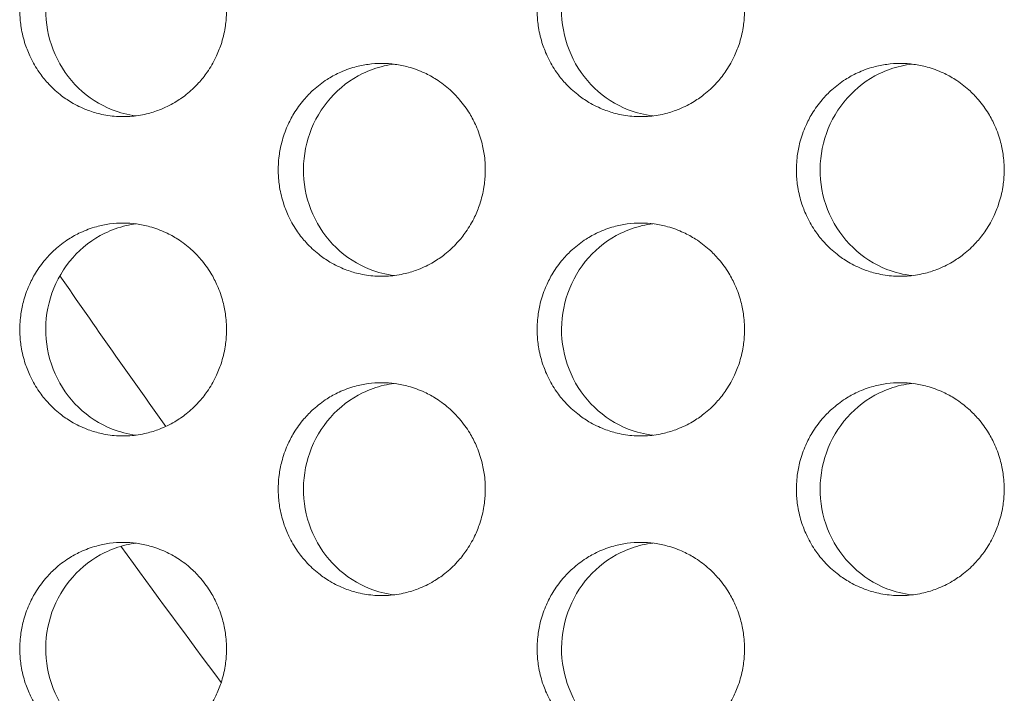
# Model space of a CAD drawing. Units: millimetres. Extents: x 27 to 1172, y -19 to 793.
# Drawn here: x 110 to 119, y 480 to 487 of the extents above; entities that cross this region are included whole.
import ezdxf

# ---------------------------------------------------------------- set-up
doc = ezdxf.new("R2010")
doc.units = ezdxf.units.MM
doc.header["$LTSCALE"] = 4
doc.layers.add('Visible (ISO)', color=7, linetype='Continuous', lineweight=15)

msp = doc.modelspace()

# ---------------------------------------------------------------- linework, layer by layer
at = {"layer": 'Visible (ISO)'}
for radius, start, end in [(103, 214.604529, 215.567278), (104, 215.937027, 216.811932)]:
    msp.add_arc((195.1422, 542.6802), radius, start, end, dxfattribs=at)
for points, knots in [([(110.9579, 487.6802), (110.9155, 487.6802), (110.8732, 487.6773), (110.8312, 487.6716), (110.7892, 487.666), (110.7476, 487.6574), (110.7067, 487.6461), (110.6556, 487.632), (110.6056, 487.6136), (110.5574, 487.5911), (110.5188, 487.5731), (110.4814, 487.5524), (110.4454, 487.5294), (110.4005, 487.5006), (110.3579, 487.468), (110.3181, 487.432), (110.2863, 487.4033), (110.2563, 487.3724), (110.2283, 487.3395), (110.1935, 487.2985), (110.1618, 487.2546), (110.1339, 487.2083), (110.1116, 487.1712), (110.0916, 487.1327), (110.0741, 487.0929), (110.0523, 487.0432), (110.0344, 486.9917), (110.0207, 486.939), (110.0097, 486.8969), (110.0015, 486.854), (109.9959, 486.8107), (109.989, 486.7567), (109.9864, 486.702), (109.9882, 486.6475), (109.9895, 486.6039), (109.9937, 486.5604), (110.0006, 486.5173), (110.0092, 486.4635), (110.0221, 486.4104), (110.0391, 486.3588), (110.0527, 486.3174), (110.0689, 486.277), (110.0877, 486.2379), (110.1111, 486.189), (110.1384, 486.1421), (110.1692, 486.0977), (110.1938, 486.0623), (110.2207, 486.0285), (110.2497, 485.9966), (110.2858, 485.9568), (110.3252, 485.9201), (110.3672, 485.8868), (110.4007, 485.8603), (110.436, 485.836), (110.4727, 485.8142), (110.5185, 485.7869), (110.5665, 485.7635), (110.616, 485.7443), (110.6557, 485.7289), (110.6963, 485.7162), (110.7375, 485.7063), (110.789, 485.6939), (110.8416, 485.6859), (110.8944, 485.6823), (110.9367, 485.6795), (110.9791, 485.6795), (111.0214, 485.6823), (111.0742, 485.6859), (111.1267, 485.6939), (111.1783, 485.7063), (111.2195, 485.7162), (111.2602, 485.7289), (111.2998, 485.7443), (111.3494, 485.7635), (111.3974, 485.7869), (111.4433, 485.8142), (111.4799, 485.836), (111.5152, 485.8603), (111.5489, 485.8868), (111.5909, 485.9201), (111.6303, 485.9568), (111.6665, 485.9966), (111.6954, 486.0285), (111.7224, 486.0623), (111.747, 486.0977), (111.7779, 486.1421), (111.8052, 486.189), (111.8286, 486.2379), (111.8474, 486.277), (111.8636, 486.3174), (111.8773, 486.3588), (111.8943, 486.4104), (111.9072, 486.4635), (111.9158, 486.5173), (111.9227, 486.5604), (111.9269, 486.6039), (111.9283, 486.6475), (111.93, 486.702), (111.9274, 486.7567), (111.9205, 486.8107), (111.915, 486.854), (111.9067, 486.8969), (111.8957, 486.939), (111.882, 486.9917), (111.8641, 487.0432), (111.8422, 487.0929), (111.8247, 487.1327), (111.8047, 487.1712), (111.7824, 487.2083), (111.7544, 487.2546), (111.7227, 487.2985), (111.6878, 487.3395), (111.6599, 487.3724), (111.6298, 487.4033), (111.598, 487.432), (111.5582, 487.468), (111.5155, 487.5006), (111.4705, 487.5294), (111.4345, 487.5524), (111.3971, 487.5731), (111.3585, 487.5911), (111.3103, 487.6136), (111.2603, 487.632), (111.2091, 487.6461), (111.1682, 487.6574), (111.1266, 487.666), (111.0846, 487.6716), (111.0426, 487.6773), (111.0002, 487.6802), (110.9579, 487.6802)], [-3.141593, -3.141593, -3.141593, -3.141593, -3.010693, -3.010693, -3.010693, -2.879793, -2.879793, -2.879793, -2.716169, -2.716169, -2.716169, -2.585269, -2.585269, -2.585269, -2.421644, -2.421644, -2.421644, -2.290745, -2.290745, -2.290745, -2.12712, -2.12712, -2.12712, -1.99622, -1.99622, -1.99622, -1.832596, -1.832596, -1.832596, -1.701696, -1.701696, -1.701696, -1.538071, -1.538071, -1.538071, -1.407172, -1.407172, -1.407172, -1.243547, -1.243547, -1.243547, -1.112647, -1.112647, -1.112647, -0.949023, -0.949023, -0.949023, -0.818123, -0.818123, -0.818123, -0.654498, -0.654498, -0.654498, -0.523599, -0.523599, -0.523599, -0.359974, -0.359974, -0.359974, -0.229074, -0.229074, -0.229074, -0.06545, -0.06545, -0.06545, 0.06545, 0.06545, 0.06545, 0.229074, 0.229074, 0.229074, 0.359974, 0.359974, 0.359974, 0.523599, 0.523599, 0.523599, 0.654498, 0.654498, 0.654498, 0.818123, 0.818123, 0.818123, 0.949023, 0.949023, 0.949023, 1.112647, 1.112647, 1.112647, 1.243547, 1.243547, 1.243547, 1.407172, 1.407172, 1.407172, 1.538071, 1.538071, 1.538071, 1.701696, 1.701696, 1.701696, 1.832596, 1.832596, 1.832596, 1.99622, 1.99622, 1.99622, 2.12712, 2.12712, 2.12712, 2.290745, 2.290745, 2.290745, 2.421644, 2.421644, 2.421644, 2.585269, 2.585269, 2.585269, 2.716169, 2.716169, 2.716169, 2.879793, 2.879793, 2.879793, 3.010693, 3.010693, 3.010693, 3.141593, 3.141593, 3.141593, 3.141593]), ([(111.0784, 485.6879), (111.0024, 485.6978), (110.9275, 485.717), (110.738, 485.7912), (110.6303, 485.8606), (110.4464, 486.038), (110.372, 486.1446), (110.2668, 486.3813), (110.2371, 486.5094), (110.2268, 486.7701), (110.2465, 486.9004), (110.333, 487.1455), (110.3991, 487.2582), (110.5691, 487.4507), (110.6714, 487.5288), (110.8498, 487.6159), (110.9174, 487.6399), (111.0171, 487.663), (111.0477, 487.6685), (111.0784, 487.6725)], [0.3270548, 0.3270548, 0.3270548, 0.3270548, 0.3508579, 0.3508579, 0.3897441, 0.3897441, 0.4287427, 0.4287427, 0.4678524, 0.4678524, 0.5070051, 0.5070051, 0.5461098, 0.5461098, 0.5851033, 0.5851033, 0.6071271, 0.6071271, 0.6167163, 0.6167163, 0.6167163, 0.6167163]), ([(115.8193, 487.6802), (115.7768, 487.6802), (115.7343, 487.6773), (115.6921, 487.6716), (115.65, 487.666), (115.6082, 487.6574), (115.5672, 487.6461), (115.5159, 487.632), (115.4657, 487.6136), (115.4174, 487.5911), (115.3787, 487.5731), (115.3411, 487.5524), (115.305, 487.5294), (115.26, 487.5006), (115.2172, 487.468), (115.1772, 487.432), (115.1453, 487.4033), (115.1152, 487.3724), (115.0872, 487.3395), (115.0522, 487.2985), (115.0205, 487.2546), (114.9924, 487.2083), (114.97, 487.1712), (114.9499, 487.1327), (114.9324, 487.0929), (114.9105, 487.0432), (114.8926, 486.9917), (114.8788, 486.939), (114.8678, 486.8969), (114.8595, 486.854), (114.854, 486.8107), (114.847, 486.7567), (114.8444, 486.702), (114.8462, 486.6475), (114.8476, 486.6039), (114.8517, 486.5604), (114.8587, 486.5173), (114.8673, 486.4635), (114.8802, 486.4104), (114.8973, 486.3588), (114.911, 486.3174), (114.9272, 486.277), (114.946, 486.2379), (114.9695, 486.189), (114.9969, 486.1421), (115.0278, 486.0977), (115.0526, 486.0623), (115.0796, 486.0285), (115.1086, 485.9966), (115.1449, 485.9568), (115.1844, 485.9201), (115.2265, 485.8868), (115.2602, 485.8603), (115.2956, 485.836), (115.3324, 485.8142), (115.3784, 485.7869), (115.4265, 485.7635), (115.4762, 485.7443), (115.516, 485.7289), (115.5567, 485.7162), (115.5981, 485.7063), (115.6498, 485.6939), (115.7026, 485.6859), (115.7556, 485.6823), (115.798, 485.6795), (115.8405, 485.6795), (115.883, 485.6823), (115.936, 485.6859), (115.9887, 485.6939), (116.0404, 485.7063), (116.0818, 485.7162), (116.1226, 485.7289), (116.1624, 485.7443), (116.2121, 485.7635), (116.2603, 485.7869), (116.3063, 485.8142), (116.3431, 485.836), (116.3785, 485.8603), (116.4123, 485.8868), (116.4544, 485.9201), (116.4939, 485.9568), (116.5303, 485.9966), (116.5593, 486.0285), (116.5864, 486.0623), (116.6111, 486.0977), (116.6421, 486.1421), (116.6695, 486.189), (116.693, 486.2379), (116.7118, 486.277), (116.7281, 486.3174), (116.7418, 486.3588), (116.7589, 486.4104), (116.7718, 486.4635), (116.7805, 486.5173), (116.7874, 486.5604), (116.7916, 486.6039), (116.793, 486.6475), (116.7947, 486.702), (116.7921, 486.7567), (116.7852, 486.8107), (116.7796, 486.854), (116.7713, 486.8969), (116.7603, 486.939), (116.7465, 486.9917), (116.7286, 487.0432), (116.7066, 487.0929), (116.6891, 487.1327), (116.669, 487.1712), (116.6466, 487.2083), (116.6185, 487.2546), (116.5867, 487.2985), (116.5517, 487.3395), (116.5236, 487.3724), (116.4935, 487.4033), (116.4616, 487.432), (116.4216, 487.468), (116.3788, 487.5006), (116.3336, 487.5294), (116.2975, 487.5524), (116.26, 487.5731), (116.2213, 487.5911), (116.1729, 487.6136), (116.1227, 487.632), (116.0713, 487.6461), (116.0303, 487.6574), (115.9885, 487.666), (115.9464, 487.6716), (115.9042, 487.6773), (115.8618, 487.6802), (115.8193, 487.6802)], [-3.141593, -3.141593, -3.141593, -3.141593, -3.010693, -3.010693, -3.010693, -2.879793, -2.879793, -2.879793, -2.716169, -2.716169, -2.716169, -2.585269, -2.585269, -2.585269, -2.421644, -2.421644, -2.421644, -2.290745, -2.290745, -2.290745, -2.12712, -2.12712, -2.12712, -1.99622, -1.99622, -1.99622, -1.832596, -1.832596, -1.832596, -1.701696, -1.701696, -1.701696, -1.538071, -1.538071, -1.538071, -1.407172, -1.407172, -1.407172, -1.243547, -1.243547, -1.243547, -1.112647, -1.112647, -1.112647, -0.949023, -0.949023, -0.949023, -0.818123, -0.818123, -0.818123, -0.654498, -0.654498, -0.654498, -0.523599, -0.523599, -0.523599, -0.359974, -0.359974, -0.359974, -0.229074, -0.229074, -0.229074, -0.06545, -0.06545, -0.06545, 0.06545, 0.06545, 0.06545, 0.229074, 0.229074, 0.229074, 0.359974, 0.359974, 0.359974, 0.523599, 0.523599, 0.523599, 0.654498, 0.654498, 0.654498, 0.818123, 0.818123, 0.818123, 0.949023, 0.949023, 0.949023, 1.112647, 1.112647, 1.112647, 1.243547, 1.243547, 1.243547, 1.407172, 1.407172, 1.407172, 1.538071, 1.538071, 1.538071, 1.701696, 1.701696, 1.701696, 1.832596, 1.832596, 1.832596, 1.99622, 1.99622, 1.99622, 2.12712, 2.12712, 2.12712, 2.290745, 2.290745, 2.290745, 2.421644, 2.421644, 2.421644, 2.585269, 2.585269, 2.585269, 2.716169, 2.716169, 2.716169, 2.879793, 2.879793, 2.879793, 3.010693, 3.010693, 3.010693, 3.141593, 3.141593, 3.141593, 3.141593]), ([(115.9328, 485.687), (115.854, 485.6966), (115.7764, 485.716), (115.5838, 485.7912), (115.4758, 485.8606), (115.2912, 486.038), (115.2166, 486.1446), (115.111, 486.3813), (115.0812, 486.5094), (115.0709, 486.7701), (115.0906, 486.9004), (115.1775, 487.1455), (115.2438, 487.2582), (115.4144, 487.4507), (115.5171, 487.5288), (115.6961, 487.6159), (115.7639, 487.6399), (115.8664, 487.6635), (115.8995, 487.6693), (115.9328, 487.6734)], [0.3262907, 0.3262907, 0.3262907, 0.3262907, 0.3508579, 0.3508579, 0.3897441, 0.3897441, 0.4287427, 0.4287427, 0.4678524, 0.4678524, 0.5070051, 0.5070051, 0.5461098, 0.5461098, 0.5851033, 0.5851033, 0.6071271, 0.6071271, 0.6174782, 0.6174782, 0.6174782, 0.6174782]), ([(113.3865, 486.1802), (113.3441, 486.1802), (113.3016, 486.1773), (113.2596, 486.1716), (113.2175, 486.166), (113.1758, 486.1574), (113.1349, 486.1461), (113.0836, 486.132), (113.0336, 486.1136), (112.9853, 486.0911), (112.9466, 486.0731), (112.9092, 486.0524), (112.8731, 486.0294), (112.8281, 486.0006), (112.7854, 485.968), (112.7456, 485.932), (112.7137, 485.9033), (112.6836, 485.8724), (112.6557, 485.8395), (112.6207, 485.7985), (112.589, 485.7546), (112.5611, 485.7083), (112.5387, 485.6712), (112.5186, 485.6327), (112.5011, 485.5929), (112.4793, 485.5432), (112.4614, 485.4917), (112.4476, 485.439), (112.4367, 485.3969), (112.4284, 485.354), (112.4228, 485.3107), (112.4159, 485.2567), (112.4133, 485.202), (112.4151, 485.1475), (112.4164, 485.1039), (112.4206, 485.0604), (112.4275, 485.0173), (112.4361, 484.9635), (112.4491, 484.9104), (112.4661, 484.8588), (112.4797, 484.8174), (112.496, 484.777), (112.5147, 484.7379), (112.5382, 484.689), (112.5655, 484.6421), (112.5964, 484.5977), (112.6211, 484.5623), (112.648, 484.5285), (112.677, 484.4966), (112.7133, 484.4568), (112.7527, 484.4201), (112.7947, 484.3868), (112.8284, 484.3603), (112.8637, 484.336), (112.9004, 484.3142), (112.9463, 484.2869), (112.9944, 484.2635), (113.044, 484.2443), (113.0837, 484.2289), (113.1244, 484.2162), (113.1657, 484.2063), (113.2173, 484.1939), (113.27, 484.1859), (113.3229, 484.1823), (113.3652, 484.1795), (113.4077, 484.1795), (113.4501, 484.1823), (113.503, 484.1859), (113.5556, 484.1939), (113.6073, 484.2063), (113.6486, 484.2162), (113.6893, 484.2289), (113.729, 484.2443), (113.7786, 484.2635), (113.8268, 484.2869), (113.8727, 484.3142), (113.9095, 484.336), (113.9448, 484.3603), (113.9785, 484.3868), (114.0206, 484.4201), (114.06, 484.4568), (114.0963, 484.4966), (114.1253, 484.5285), (114.1523, 484.5623), (114.177, 484.5977), (114.2079, 484.6421), (114.2353, 484.689), (114.2588, 484.7379), (114.2775, 484.777), (114.2938, 484.8174), (114.3075, 484.8588), (114.3245, 484.9104), (114.3375, 484.9635), (114.3461, 485.0173), (114.353, 485.0604), (114.3572, 485.1039), (114.3586, 485.1475), (114.3603, 485.202), (114.3577, 485.2567), (114.3508, 485.3107), (114.3452, 485.354), (114.3369, 485.3969), (114.3259, 485.439), (114.3122, 485.4917), (114.2943, 485.5432), (114.2724, 485.5929), (114.2549, 485.6327), (114.2348, 485.6712), (114.2124, 485.7083), (114.1844, 485.7546), (114.1527, 485.7985), (114.1177, 485.8395), (114.0897, 485.8724), (114.0596, 485.9033), (114.0277, 485.932), (113.9878, 485.968), (113.9451, 486.0006), (113.9, 486.0294), (113.864, 486.0524), (113.8265, 486.0731), (113.7878, 486.0911), (113.7395, 486.1136), (113.6894, 486.132), (113.6381, 486.1461), (113.5972, 486.1574), (113.5555, 486.166), (113.5134, 486.1716), (113.4713, 486.1773), (113.4289, 486.1802), (113.3865, 486.1802)], [-3.141593, -3.141593, -3.141593, -3.141593, -3.010693, -3.010693, -3.010693, -2.879793, -2.879793, -2.879793, -2.716169, -2.716169, -2.716169, -2.585269, -2.585269, -2.585269, -2.421644, -2.421644, -2.421644, -2.290745, -2.290745, -2.290745, -2.12712, -2.12712, -2.12712, -1.99622, -1.99622, -1.99622, -1.832596, -1.832596, -1.832596, -1.701696, -1.701696, -1.701696, -1.538071, -1.538071, -1.538071, -1.407172, -1.407172, -1.407172, -1.243547, -1.243547, -1.243547, -1.112647, -1.112647, -1.112647, -0.949023, -0.949023, -0.949023, -0.818123, -0.818123, -0.818123, -0.654498, -0.654498, -0.654498, -0.523599, -0.523599, -0.523599, -0.359974, -0.359974, -0.359974, -0.229074, -0.229074, -0.229074, -0.06545, -0.06545, -0.06545, 0.06545, 0.06545, 0.06545, 0.229074, 0.229074, 0.229074, 0.359974, 0.359974, 0.359974, 0.523599, 0.523599, 0.523599, 0.654498, 0.654498, 0.654498, 0.818123, 0.818123, 0.818123, 0.949023, 0.949023, 0.949023, 1.112647, 1.112647, 1.112647, 1.243547, 1.243547, 1.243547, 1.407172, 1.407172, 1.407172, 1.538071, 1.538071, 1.538071, 1.701696, 1.701696, 1.701696, 1.832596, 1.832596, 1.832596, 1.99622, 1.99622, 1.99622, 2.12712, 2.12712, 2.12712, 2.290745, 2.290745, 2.290745, 2.421644, 2.421644, 2.421644, 2.585269, 2.585269, 2.585269, 2.716169, 2.716169, 2.716169, 2.879793, 2.879793, 2.879793, 3.010693, 3.010693, 3.010693, 3.141593, 3.141593, 3.141593, 3.141593]), ([(113.5036, 484.1875), (113.4261, 484.1972), (113.3499, 484.2165), (113.1588, 484.2912), (113.0509, 484.3606), (112.8667, 484.538), (112.7922, 484.6446), (112.6868, 484.8813), (112.657, 485.0094), (112.6468, 485.2701), (112.6665, 485.4004), (112.7531, 485.6455), (112.8193, 485.7582), (112.9897, 485.9507), (113.0922, 486.0288), (113.2708, 486.1159), (113.3385, 486.1399), (113.4397, 486.1633), (113.4715, 486.1689), (113.5036, 486.1729)], [0.326672, 0.326672, 0.326672, 0.326672, 0.3508579, 0.3508579, 0.3897441, 0.3897441, 0.4287427, 0.4287427, 0.4678524, 0.4678524, 0.5070051, 0.5070051, 0.5461098, 0.5461098, 0.5851033, 0.5851033, 0.6071271, 0.6071271, 0.617098, 0.617098, 0.617098, 0.617098]), ([(118.2561, 486.1802), (118.2135, 486.1802), (118.171, 486.1773), (118.1288, 486.1716), (118.0866, 486.166), (118.0447, 486.1574), (118.0036, 486.1461), (117.9522, 486.132), (117.902, 486.1136), (117.8535, 486.0911), (117.8148, 486.0731), (117.7772, 486.0524), (117.741, 486.0294), (117.6959, 486.0006), (117.653, 485.968), (117.613, 485.932), (117.581, 485.9033), (117.5509, 485.8724), (117.5228, 485.8395), (117.4878, 485.7985), (117.456, 485.7546), (117.4279, 485.7083), (117.4054, 485.6712), (117.3853, 485.6327), (117.3678, 485.5929), (117.3458, 485.5432), (117.3279, 485.4917), (117.3141, 485.439), (117.3031, 485.3969), (117.2948, 485.354), (117.2892, 485.3107), (117.2823, 485.2567), (117.2797, 485.202), (117.2814, 485.1475), (117.2828, 485.1039), (117.287, 485.0604), (117.2939, 485.0173), (117.3026, 484.9635), (117.3155, 484.9104), (117.3326, 484.8588), (117.3463, 484.8174), (117.3626, 484.777), (117.3814, 484.7379), (117.4049, 484.689), (117.4324, 484.6421), (117.4633, 484.5977), (117.4881, 484.5623), (117.5152, 484.5285), (117.5443, 484.4966), (117.5806, 484.4568), (117.6201, 484.4201), (117.6623, 484.3868), (117.6961, 484.3603), (117.7316, 484.336), (117.7684, 484.3142), (117.8145, 484.2869), (117.8627, 484.2635), (117.9125, 484.2443), (117.9523, 484.2289), (117.9931, 484.2162), (118.0346, 484.2063), (118.0864, 484.1939), (118.1392, 484.1859), (118.1923, 484.1823), (118.2348, 484.1795), (118.2774, 484.1795), (118.3199, 484.1823), (118.373, 484.1859), (118.4258, 484.1939), (118.4776, 484.2063), (118.5191, 484.2162), (118.5599, 484.2289), (118.5998, 484.2443), (118.6496, 484.2635), (118.6978, 484.2869), (118.7439, 484.3142), (118.7808, 484.336), (118.8163, 484.3603), (118.8501, 484.3868), (118.8923, 484.4201), (118.9319, 484.4568), (118.9683, 484.4966), (118.9974, 484.5285), (119.0244, 484.5623), (119.0492, 484.5977), (119.0803, 484.6421), (119.1077, 484.689), (119.1313, 484.7379), (119.1501, 484.777), (119.1664, 484.8174), (119.1801, 484.8588), (119.1972, 484.9104), (119.2102, 484.9635), (119.2189, 485.0173), (119.2258, 485.0604), (119.23, 485.1039), (119.2314, 485.1475), (119.2331, 485.202), (119.2305, 485.2567), (119.2236, 485.3107), (119.218, 485.354), (119.2097, 485.3969), (119.1987, 485.439), (119.1849, 485.4917), (119.1669, 485.5432), (119.1449, 485.5929), (119.1273, 485.6327), (119.1072, 485.6712), (119.0847, 485.7083), (119.0566, 485.7546), (119.0248, 485.7985), (118.9897, 485.8395), (118.9616, 485.8724), (118.9314, 485.9033), (118.8994, 485.932), (118.8594, 485.968), (118.8165, 486.0006), (118.7713, 486.0294), (118.7352, 486.0524), (118.6975, 486.0731), (118.6587, 486.0911), (118.6103, 486.1136), (118.56, 486.132), (118.5086, 486.1461), (118.4675, 486.1574), (118.4256, 486.166), (118.3834, 486.1716), (118.3412, 486.1773), (118.2987, 486.1802), (118.2561, 486.1802)], [-3.141593, -3.141593, -3.141593, -3.141593, -3.010693, -3.010693, -3.010693, -2.879793, -2.879793, -2.879793, -2.716169, -2.716169, -2.716169, -2.585269, -2.585269, -2.585269, -2.421644, -2.421644, -2.421644, -2.290745, -2.290745, -2.290745, -2.12712, -2.12712, -2.12712, -1.99622, -1.99622, -1.99622, -1.832596, -1.832596, -1.832596, -1.701696, -1.701696, -1.701696, -1.538071, -1.538071, -1.538071, -1.407172, -1.407172, -1.407172, -1.243547, -1.243547, -1.243547, -1.112647, -1.112647, -1.112647, -0.949023, -0.949023, -0.949023, -0.818123, -0.818123, -0.818123, -0.654498, -0.654498, -0.654498, -0.523599, -0.523599, -0.523599, -0.359974, -0.359974, -0.359974, -0.229074, -0.229074, -0.229074, -0.06545, -0.06545, -0.06545, 0.06545, 0.06545, 0.06545, 0.229074, 0.229074, 0.229074, 0.359974, 0.359974, 0.359974, 0.523599, 0.523599, 0.523599, 0.654498, 0.654498, 0.654498, 0.818123, 0.818123, 0.818123, 0.949023, 0.949023, 0.949023, 1.112647, 1.112647, 1.112647, 1.243547, 1.243547, 1.243547, 1.407172, 1.407172, 1.407172, 1.538071, 1.538071, 1.538071, 1.701696, 1.701696, 1.701696, 1.832596, 1.832596, 1.832596, 1.99622, 1.99622, 1.99622, 2.12712, 2.12712, 2.12712, 2.290745, 2.290745, 2.290745, 2.421644, 2.421644, 2.421644, 2.585269, 2.585269, 2.585269, 2.716169, 2.716169, 2.716169, 2.879793, 2.879793, 2.879793, 3.010693, 3.010693, 3.010693, 3.141593, 3.141593, 3.141593, 3.141593]), ([(118.3662, 484.1866), (118.2859, 484.196), (118.207, 484.2156), (118.013, 484.2912), (117.9047, 484.3606), (117.7198, 484.538), (117.6451, 484.6446), (117.5393, 484.8813), (117.5095, 485.0094), (117.4992, 485.2701), (117.5189, 485.4004), (117.6059, 485.6455), (117.6723, 485.7582), (117.8432, 485.9507), (117.9461, 486.0288), (118.1253, 486.1159), (118.1933, 486.1399), (118.2972, 486.1638), (118.3316, 486.1698), (118.3662, 486.1738)], [0.3259109, 0.3259109, 0.3259109, 0.3259109, 0.3508579, 0.3508579, 0.3897441, 0.3897441, 0.4287427, 0.4287427, 0.4678524, 0.4678524, 0.5070051, 0.5070051, 0.5461098, 0.5461098, 0.5851033, 0.5851033, 0.6071271, 0.6071271, 0.6178569, 0.6178569, 0.6178569, 0.6178569]), ([(110.9579, 484.6802), (110.9155, 484.6802), (110.8732, 484.6773), (110.8312, 484.6716), (110.7892, 484.666), (110.7476, 484.6574), (110.7067, 484.6461), (110.6556, 484.632), (110.6056, 484.6136), (110.5574, 484.5911), (110.5188, 484.5731), (110.4814, 484.5524), (110.4454, 484.5294), (110.4005, 484.5006), (110.3579, 484.468), (110.3181, 484.432), (110.2863, 484.4033), (110.2563, 484.3724), (110.2283, 484.3395), (110.1935, 484.2985), (110.1618, 484.2546), (110.1339, 484.2083), (110.1116, 484.1712), (110.0916, 484.1327), (110.0741, 484.0929), (110.0523, 484.0432), (110.0344, 483.9917), (110.0207, 483.939), (110.0097, 483.8969), (110.0015, 483.854), (109.9959, 483.8107), (109.989, 483.7567), (109.9864, 483.702), (109.9882, 483.6475), (109.9895, 483.6039), (109.9937, 483.5604), (110.0006, 483.5173), (110.0092, 483.4635), (110.0221, 483.4104), (110.0391, 483.3588), (110.0527, 483.3174), (110.0689, 483.277), (110.0877, 483.2379), (110.1111, 483.189), (110.1384, 483.1421), (110.1692, 483.0977), (110.1938, 483.0623), (110.2207, 483.0285), (110.2497, 482.9966), (110.2858, 482.9568), (110.3252, 482.9201), (110.3672, 482.8868), (110.4007, 482.8603), (110.436, 482.836), (110.4727, 482.8142), (110.5185, 482.7869), (110.5665, 482.7635), (110.616, 482.7443), (110.6557, 482.7289), (110.6963, 482.7162), (110.7375, 482.7063), (110.789, 482.6939), (110.8416, 482.6859), (110.8944, 482.6823), (110.9367, 482.6795), (110.9791, 482.6795), (111.0214, 482.6823), (111.0742, 482.6859), (111.1267, 482.6939), (111.1783, 482.7063), (111.2195, 482.7162), (111.2602, 482.7289), (111.2998, 482.7443), (111.3494, 482.7635), (111.3974, 482.7869), (111.4433, 482.8142), (111.4799, 482.836), (111.5152, 482.8603), (111.5489, 482.8868), (111.5909, 482.9201), (111.6303, 482.9568), (111.6665, 482.9966), (111.6954, 483.0285), (111.7224, 483.0623), (111.747, 483.0977), (111.7779, 483.1421), (111.8052, 483.189), (111.8286, 483.2379), (111.8474, 483.277), (111.8636, 483.3174), (111.8773, 483.3588), (111.8943, 483.4104), (111.9072, 483.4635), (111.9158, 483.5173), (111.9227, 483.5604), (111.9269, 483.6039), (111.9283, 483.6475), (111.93, 483.702), (111.9274, 483.7567), (111.9205, 483.8107), (111.915, 483.854), (111.9067, 483.8969), (111.8957, 483.939), (111.882, 483.9917), (111.8641, 484.0432), (111.8422, 484.0929), (111.8247, 484.1327), (111.8047, 484.1712), (111.7824, 484.2083), (111.7544, 484.2546), (111.7227, 484.2985), (111.6878, 484.3395), (111.6599, 484.3724), (111.6298, 484.4033), (111.598, 484.432), (111.5582, 484.468), (111.5155, 484.5006), (111.4705, 484.5294), (111.4345, 484.5524), (111.3971, 484.5731), (111.3585, 484.5911), (111.3103, 484.6136), (111.2603, 484.632), (111.2091, 484.6461), (111.1682, 484.6574), (111.1266, 484.666), (111.0846, 484.6716), (111.0426, 484.6773), (111.0002, 484.6802), (110.9579, 484.6802)], [-3.141593, -3.141593, -3.141593, -3.141593, -3.010693, -3.010693, -3.010693, -2.879793, -2.879793, -2.879793, -2.716169, -2.716169, -2.716169, -2.585269, -2.585269, -2.585269, -2.421644, -2.421644, -2.421644, -2.290745, -2.290745, -2.290745, -2.12712, -2.12712, -2.12712, -1.99622, -1.99622, -1.99622, -1.832596, -1.832596, -1.832596, -1.701696, -1.701696, -1.701696, -1.538071, -1.538071, -1.538071, -1.407172, -1.407172, -1.407172, -1.243547, -1.243547, -1.243547, -1.112647, -1.112647, -1.112647, -0.949023, -0.949023, -0.949023, -0.818123, -0.818123, -0.818123, -0.654498, -0.654498, -0.654498, -0.523599, -0.523599, -0.523599, -0.359974, -0.359974, -0.359974, -0.229074, -0.229074, -0.229074, -0.06545, -0.06545, -0.06545, 0.06545, 0.06545, 0.06545, 0.229074, 0.229074, 0.229074, 0.359974, 0.359974, 0.359974, 0.523599, 0.523599, 0.523599, 0.654498, 0.654498, 0.654498, 0.818123, 0.818123, 0.818123, 0.949023, 0.949023, 0.949023, 1.112647, 1.112647, 1.112647, 1.243547, 1.243547, 1.243547, 1.407172, 1.407172, 1.407172, 1.538071, 1.538071, 1.538071, 1.701696, 1.701696, 1.701696, 1.832596, 1.832596, 1.832596, 1.99622, 1.99622, 1.99622, 2.12712, 2.12712, 2.12712, 2.290745, 2.290745, 2.290745, 2.421644, 2.421644, 2.421644, 2.585269, 2.585269, 2.585269, 2.716169, 2.716169, 2.716169, 2.879793, 2.879793, 2.879793, 3.010693, 3.010693, 3.010693, 3.141593, 3.141593, 3.141593, 3.141593]), ([(111.0784, 482.6879), (111.0024, 482.6978), (110.9275, 482.717), (110.738, 482.7912), (110.6303, 482.8606), (110.4464, 483.038), (110.372, 483.1446), (110.2668, 483.3813), (110.2371, 483.5094), (110.2268, 483.7701), (110.2465, 483.9004), (110.333, 484.1455), (110.3991, 484.2582), (110.5691, 484.4507), (110.6714, 484.5288), (110.8498, 484.6159), (110.9174, 484.6399), (111.0171, 484.663), (111.0477, 484.6685), (111.0784, 484.6725)], [0.3270548, 0.3270548, 0.3270548, 0.3270548, 0.3508579, 0.3508579, 0.3897441, 0.3897441, 0.4287427, 0.4287427, 0.4678524, 0.4678524, 0.5070051, 0.5070051, 0.5461098, 0.5461098, 0.5851033, 0.5851033, 0.6071271, 0.6071271, 0.6167163, 0.6167163, 0.6167163, 0.6167163]), ([(115.8193, 484.6802), (115.7768, 484.6802), (115.7343, 484.6773), (115.6921, 484.6716), (115.65, 484.666), (115.6082, 484.6574), (115.5672, 484.6461), (115.5159, 484.632), (115.4657, 484.6136), (115.4174, 484.5911), (115.3787, 484.5731), (115.3411, 484.5524), (115.305, 484.5294), (115.26, 484.5006), (115.2172, 484.468), (115.1772, 484.432), (115.1453, 484.4033), (115.1152, 484.3724), (115.0872, 484.3395), (115.0522, 484.2985), (115.0205, 484.2546), (114.9924, 484.2083), (114.97, 484.1712), (114.9499, 484.1327), (114.9324, 484.0929), (114.9105, 484.0432), (114.8926, 483.9917), (114.8788, 483.939), (114.8678, 483.8969), (114.8595, 483.854), (114.854, 483.8107), (114.847, 483.7567), (114.8444, 483.702), (114.8462, 483.6475), (114.8476, 483.6039), (114.8517, 483.5604), (114.8587, 483.5173), (114.8673, 483.4635), (114.8802, 483.4104), (114.8973, 483.3588), (114.911, 483.3174), (114.9272, 483.277), (114.946, 483.2379), (114.9695, 483.189), (114.9969, 483.1421), (115.0278, 483.0977), (115.0526, 483.0623), (115.0796, 483.0285), (115.1086, 482.9966), (115.1449, 482.9568), (115.1844, 482.9201), (115.2265, 482.8868), (115.2602, 482.8603), (115.2956, 482.836), (115.3324, 482.8142), (115.3784, 482.7869), (115.4265, 482.7635), (115.4762, 482.7443), (115.516, 482.7289), (115.5567, 482.7162), (115.5981, 482.7063), (115.6498, 482.6939), (115.7026, 482.6859), (115.7556, 482.6823), (115.798, 482.6795), (115.8405, 482.6795), (115.883, 482.6823), (115.936, 482.6859), (115.9887, 482.6939), (116.0404, 482.7063), (116.0818, 482.7162), (116.1226, 482.7289), (116.1624, 482.7443), (116.2121, 482.7635), (116.2603, 482.7869), (116.3063, 482.8142), (116.3431, 482.836), (116.3785, 482.8603), (116.4123, 482.8868), (116.4544, 482.9201), (116.4939, 482.9568), (116.5303, 482.9966), (116.5593, 483.0285), (116.5864, 483.0623), (116.6111, 483.0977), (116.6421, 483.1421), (116.6695, 483.189), (116.693, 483.2379), (116.7118, 483.277), (116.7281, 483.3174), (116.7418, 483.3588), (116.7589, 483.4104), (116.7718, 483.4635), (116.7805, 483.5173), (116.7874, 483.5604), (116.7916, 483.6039), (116.793, 483.6475), (116.7947, 483.702), (116.7921, 483.7567), (116.7852, 483.8107), (116.7796, 483.854), (116.7713, 483.8969), (116.7603, 483.939), (116.7465, 483.9917), (116.7286, 484.0432), (116.7066, 484.0929), (116.6891, 484.1327), (116.669, 484.1712), (116.6466, 484.2083), (116.6185, 484.2546), (116.5867, 484.2985), (116.5517, 484.3395), (116.5236, 484.3724), (116.4935, 484.4033), (116.4616, 484.432), (116.4216, 484.468), (116.3788, 484.5006), (116.3336, 484.5294), (116.2975, 484.5524), (116.26, 484.5731), (116.2213, 484.5911), (116.1729, 484.6136), (116.1227, 484.632), (116.0713, 484.6461), (116.0303, 484.6574), (115.9885, 484.666), (115.9464, 484.6716), (115.9042, 484.6773), (115.8618, 484.6802), (115.8193, 484.6802)], [-3.141593, -3.141593, -3.141593, -3.141593, -3.010693, -3.010693, -3.010693, -2.879793, -2.879793, -2.879793, -2.716169, -2.716169, -2.716169, -2.585269, -2.585269, -2.585269, -2.421644, -2.421644, -2.421644, -2.290745, -2.290745, -2.290745, -2.12712, -2.12712, -2.12712, -1.99622, -1.99622, -1.99622, -1.832596, -1.832596, -1.832596, -1.701696, -1.701696, -1.701696, -1.538071, -1.538071, -1.538071, -1.407172, -1.407172, -1.407172, -1.243547, -1.243547, -1.243547, -1.112647, -1.112647, -1.112647, -0.949023, -0.949023, -0.949023, -0.818123, -0.818123, -0.818123, -0.654498, -0.654498, -0.654498, -0.523599, -0.523599, -0.523599, -0.359974, -0.359974, -0.359974, -0.229074, -0.229074, -0.229074, -0.06545, -0.06545, -0.06545, 0.06545, 0.06545, 0.06545, 0.229074, 0.229074, 0.229074, 0.359974, 0.359974, 0.359974, 0.523599, 0.523599, 0.523599, 0.654498, 0.654498, 0.654498, 0.818123, 0.818123, 0.818123, 0.949023, 0.949023, 0.949023, 1.112647, 1.112647, 1.112647, 1.243547, 1.243547, 1.243547, 1.407172, 1.407172, 1.407172, 1.538071, 1.538071, 1.538071, 1.701696, 1.701696, 1.701696, 1.832596, 1.832596, 1.832596, 1.99622, 1.99622, 1.99622, 2.12712, 2.12712, 2.12712, 2.290745, 2.290745, 2.290745, 2.421644, 2.421644, 2.421644, 2.585269, 2.585269, 2.585269, 2.716169, 2.716169, 2.716169, 2.879793, 2.879793, 2.879793, 3.010693, 3.010693, 3.010693, 3.141593, 3.141593, 3.141593, 3.141593]), ([(115.9328, 482.687), (115.854, 482.6966), (115.7764, 482.716), (115.5838, 482.7912), (115.4758, 482.8606), (115.2912, 483.038), (115.2166, 483.1446), (115.111, 483.3813), (115.0812, 483.5094), (115.0709, 483.7701), (115.0906, 483.9004), (115.1775, 484.1455), (115.2438, 484.2582), (115.4144, 484.4507), (115.5171, 484.5288), (115.6961, 484.6159), (115.7639, 484.6399), (115.8664, 484.6635), (115.8995, 484.6693), (115.9328, 484.6734)], [0.3262907, 0.3262907, 0.3262907, 0.3262907, 0.3508579, 0.3508579, 0.3897441, 0.3897441, 0.4287427, 0.4287427, 0.4678524, 0.4678524, 0.5070051, 0.5070051, 0.5461098, 0.5461098, 0.5851033, 0.5851033, 0.6071271, 0.6071271, 0.6174782, 0.6174782, 0.6174782, 0.6174782]), ([(113.3865, 483.1802), (113.3441, 483.1802), (113.3016, 483.1773), (113.2596, 483.1716), (113.2175, 483.166), (113.1758, 483.1574), (113.1349, 483.1461), (113.0836, 483.132), (113.0336, 483.1136), (112.9853, 483.0911), (112.9466, 483.0731), (112.9092, 483.0524), (112.8731, 483.0294), (112.8281, 483.0006), (112.7854, 482.968), (112.7456, 482.932), (112.7137, 482.9033), (112.6836, 482.8724), (112.6557, 482.8395), (112.6207, 482.7985), (112.589, 482.7546), (112.5611, 482.7083), (112.5387, 482.6712), (112.5186, 482.6327), (112.5011, 482.5929), (112.4793, 482.5432), (112.4614, 482.4917), (112.4476, 482.439), (112.4367, 482.3969), (112.4284, 482.354), (112.4228, 482.3107), (112.4159, 482.2567), (112.4133, 482.202), (112.4151, 482.1475), (112.4164, 482.1039), (112.4206, 482.0604), (112.4275, 482.0173), (112.4361, 481.9635), (112.4491, 481.9104), (112.4661, 481.8588), (112.4797, 481.8174), (112.496, 481.777), (112.5147, 481.7379), (112.5382, 481.689), (112.5655, 481.6421), (112.5964, 481.5977), (112.6211, 481.5623), (112.648, 481.5285), (112.677, 481.4966), (112.7133, 481.4568), (112.7527, 481.4201), (112.7947, 481.3868), (112.8284, 481.3603), (112.8637, 481.336), (112.9004, 481.3142), (112.9463, 481.2869), (112.9944, 481.2635), (113.044, 481.2443), (113.0837, 481.2289), (113.1244, 481.2162), (113.1657, 481.2063), (113.2173, 481.1939), (113.27, 481.1859), (113.3229, 481.1823), (113.3652, 481.1795), (113.4077, 481.1795), (113.4501, 481.1823), (113.503, 481.1859), (113.5556, 481.1939), (113.6073, 481.2063), (113.6486, 481.2162), (113.6893, 481.2289), (113.729, 481.2443), (113.7786, 481.2635), (113.8268, 481.2869), (113.8727, 481.3142), (113.9095, 481.336), (113.9448, 481.3603), (113.9785, 481.3868), (114.0206, 481.4201), (114.06, 481.4568), (114.0963, 481.4966), (114.1253, 481.5285), (114.1523, 481.5623), (114.177, 481.5977), (114.2079, 481.6421), (114.2353, 481.689), (114.2588, 481.7379), (114.2775, 481.777), (114.2938, 481.8174), (114.3075, 481.8588), (114.3245, 481.9104), (114.3375, 481.9635), (114.3461, 482.0173), (114.353, 482.0604), (114.3572, 482.1039), (114.3586, 482.1475), (114.3603, 482.202), (114.3577, 482.2567), (114.3508, 482.3107), (114.3452, 482.354), (114.3369, 482.3969), (114.3259, 482.439), (114.3122, 482.4917), (114.2943, 482.5432), (114.2724, 482.5929), (114.2549, 482.6327), (114.2348, 482.6712), (114.2124, 482.7083), (114.1844, 482.7546), (114.1527, 482.7985), (114.1177, 482.8395), (114.0897, 482.8724), (114.0596, 482.9033), (114.0277, 482.932), (113.9878, 482.968), (113.9451, 483.0006), (113.9, 483.0294), (113.864, 483.0524), (113.8265, 483.0731), (113.7878, 483.0911), (113.7395, 483.1136), (113.6894, 483.132), (113.6381, 483.1461), (113.5972, 483.1574), (113.5555, 483.166), (113.5134, 483.1716), (113.4713, 483.1773), (113.4289, 483.1802), (113.3865, 483.1802)], [-3.141593, -3.141593, -3.141593, -3.141593, -3.010693, -3.010693, -3.010693, -2.879793, -2.879793, -2.879793, -2.716169, -2.716169, -2.716169, -2.585269, -2.585269, -2.585269, -2.421644, -2.421644, -2.421644, -2.290745, -2.290745, -2.290745, -2.12712, -2.12712, -2.12712, -1.99622, -1.99622, -1.99622, -1.832596, -1.832596, -1.832596, -1.701696, -1.701696, -1.701696, -1.538071, -1.538071, -1.538071, -1.407172, -1.407172, -1.407172, -1.243547, -1.243547, -1.243547, -1.112647, -1.112647, -1.112647, -0.949023, -0.949023, -0.949023, -0.818123, -0.818123, -0.818123, -0.654498, -0.654498, -0.654498, -0.523599, -0.523599, -0.523599, -0.359974, -0.359974, -0.359974, -0.229074, -0.229074, -0.229074, -0.06545, -0.06545, -0.06545, 0.06545, 0.06545, 0.06545, 0.229074, 0.229074, 0.229074, 0.359974, 0.359974, 0.359974, 0.523599, 0.523599, 0.523599, 0.654498, 0.654498, 0.654498, 0.818123, 0.818123, 0.818123, 0.949023, 0.949023, 0.949023, 1.112647, 1.112647, 1.112647, 1.243547, 1.243547, 1.243547, 1.407172, 1.407172, 1.407172, 1.538071, 1.538071, 1.538071, 1.701696, 1.701696, 1.701696, 1.832596, 1.832596, 1.832596, 1.99622, 1.99622, 1.99622, 2.12712, 2.12712, 2.12712, 2.290745, 2.290745, 2.290745, 2.421644, 2.421644, 2.421644, 2.585269, 2.585269, 2.585269, 2.716169, 2.716169, 2.716169, 2.879793, 2.879793, 2.879793, 3.010693, 3.010693, 3.010693, 3.141593, 3.141593, 3.141593, 3.141593]), ([(113.5036, 481.1875), (113.4261, 481.1972), (113.3499, 481.2165), (113.1588, 481.2912), (113.0509, 481.3606), (112.8667, 481.538), (112.7922, 481.6446), (112.6868, 481.8813), (112.657, 482.0094), (112.6468, 482.2701), (112.6665, 482.4004), (112.7531, 482.6455), (112.8193, 482.7582), (112.9897, 482.9507), (113.0922, 483.0288), (113.2708, 483.1159), (113.3385, 483.1399), (113.4397, 483.1633), (113.4715, 483.1689), (113.5036, 483.1729)], [0.326672, 0.326672, 0.326672, 0.326672, 0.3508579, 0.3508579, 0.3897441, 0.3897441, 0.4287427, 0.4287427, 0.4678524, 0.4678524, 0.5070051, 0.5070051, 0.5461098, 0.5461098, 0.5851033, 0.5851033, 0.6071271, 0.6071271, 0.617098, 0.617098, 0.617098, 0.617098]), ([(118.2561, 483.1802), (118.2135, 483.1802), (118.171, 483.1773), (118.1288, 483.1716), (118.0866, 483.166), (118.0447, 483.1574), (118.0036, 483.1461), (117.9522, 483.132), (117.902, 483.1136), (117.8535, 483.0911), (117.8148, 483.0731), (117.7772, 483.0524), (117.741, 483.0294), (117.6959, 483.0006), (117.653, 482.968), (117.613, 482.932), (117.581, 482.9033), (117.5509, 482.8724), (117.5228, 482.8395), (117.4878, 482.7985), (117.456, 482.7546), (117.4279, 482.7083), (117.4054, 482.6712), (117.3853, 482.6327), (117.3678, 482.5929), (117.3458, 482.5432), (117.3279, 482.4917), (117.3141, 482.439), (117.3031, 482.3969), (117.2948, 482.354), (117.2892, 482.3107), (117.2823, 482.2567), (117.2797, 482.202), (117.2814, 482.1475), (117.2828, 482.1039), (117.287, 482.0604), (117.2939, 482.0173), (117.3026, 481.9635), (117.3155, 481.9104), (117.3326, 481.8588), (117.3463, 481.8174), (117.3626, 481.777), (117.3814, 481.7379), (117.4049, 481.689), (117.4324, 481.6421), (117.4633, 481.5977), (117.4881, 481.5623), (117.5152, 481.5285), (117.5443, 481.4966), (117.5806, 481.4568), (117.6201, 481.4201), (117.6623, 481.3868), (117.6961, 481.3603), (117.7316, 481.336), (117.7684, 481.3142), (117.8145, 481.2869), (117.8627, 481.2635), (117.9125, 481.2443), (117.9523, 481.2289), (117.9931, 481.2162), (118.0346, 481.2063), (118.0864, 481.1939), (118.1392, 481.1859), (118.1923, 481.1823), (118.2348, 481.1795), (118.2774, 481.1795), (118.3199, 481.1823), (118.373, 481.1859), (118.4258, 481.1939), (118.4776, 481.2063), (118.5191, 481.2162), (118.5599, 481.2289), (118.5998, 481.2443), (118.6496, 481.2635), (118.6978, 481.2869), (118.7439, 481.3142), (118.7808, 481.336), (118.8163, 481.3603), (118.8501, 481.3868), (118.8923, 481.4201), (118.9319, 481.4568), (118.9683, 481.4966), (118.9974, 481.5285), (119.0244, 481.5623), (119.0492, 481.5977), (119.0803, 481.6421), (119.1077, 481.689), (119.1313, 481.7379), (119.1501, 481.777), (119.1664, 481.8174), (119.1801, 481.8588), (119.1972, 481.9104), (119.2102, 481.9635), (119.2189, 482.0173), (119.2258, 482.0604), (119.23, 482.1039), (119.2314, 482.1475), (119.2331, 482.202), (119.2305, 482.2567), (119.2236, 482.3107), (119.218, 482.354), (119.2097, 482.3969), (119.1987, 482.439), (119.1849, 482.4917), (119.1669, 482.5432), (119.1449, 482.5929), (119.1273, 482.6327), (119.1072, 482.6712), (119.0847, 482.7083), (119.0566, 482.7546), (119.0248, 482.7985), (118.9897, 482.8395), (118.9616, 482.8724), (118.9314, 482.9033), (118.8994, 482.932), (118.8594, 482.968), (118.8165, 483.0006), (118.7713, 483.0294), (118.7352, 483.0524), (118.6975, 483.0731), (118.6587, 483.0911), (118.6103, 483.1136), (118.56, 483.132), (118.5086, 483.1461), (118.4675, 483.1574), (118.4256, 483.166), (118.3834, 483.1716), (118.3412, 483.1773), (118.2987, 483.1802), (118.2561, 483.1802)], [-3.141593, -3.141593, -3.141593, -3.141593, -3.010693, -3.010693, -3.010693, -2.879793, -2.879793, -2.879793, -2.716169, -2.716169, -2.716169, -2.585269, -2.585269, -2.585269, -2.421644, -2.421644, -2.421644, -2.290745, -2.290745, -2.290745, -2.12712, -2.12712, -2.12712, -1.99622, -1.99622, -1.99622, -1.832596, -1.832596, -1.832596, -1.701696, -1.701696, -1.701696, -1.538071, -1.538071, -1.538071, -1.407172, -1.407172, -1.407172, -1.243547, -1.243547, -1.243547, -1.112647, -1.112647, -1.112647, -0.949023, -0.949023, -0.949023, -0.818123, -0.818123, -0.818123, -0.654498, -0.654498, -0.654498, -0.523599, -0.523599, -0.523599, -0.359974, -0.359974, -0.359974, -0.229074, -0.229074, -0.229074, -0.06545, -0.06545, -0.06545, 0.06545, 0.06545, 0.06545, 0.229074, 0.229074, 0.229074, 0.359974, 0.359974, 0.359974, 0.523599, 0.523599, 0.523599, 0.654498, 0.654498, 0.654498, 0.818123, 0.818123, 0.818123, 0.949023, 0.949023, 0.949023, 1.112647, 1.112647, 1.112647, 1.243547, 1.243547, 1.243547, 1.407172, 1.407172, 1.407172, 1.538071, 1.538071, 1.538071, 1.701696, 1.701696, 1.701696, 1.832596, 1.832596, 1.832596, 1.99622, 1.99622, 1.99622, 2.12712, 2.12712, 2.12712, 2.290745, 2.290745, 2.290745, 2.421644, 2.421644, 2.421644, 2.585269, 2.585269, 2.585269, 2.716169, 2.716169, 2.716169, 2.879793, 2.879793, 2.879793, 3.010693, 3.010693, 3.010693, 3.141593, 3.141593, 3.141593, 3.141593]), ([(118.3662, 481.1866), (118.2859, 481.196), (118.207, 481.2156), (118.013, 481.2912), (117.9047, 481.3606), (117.7198, 481.538), (117.6451, 481.6446), (117.5393, 481.8813), (117.5095, 482.0094), (117.4992, 482.2701), (117.5189, 482.4004), (117.6059, 482.6455), (117.6723, 482.7582), (117.8432, 482.9507), (117.9461, 483.0288), (118.1253, 483.1159), (118.1933, 483.1399), (118.2972, 483.1638), (118.3316, 483.1698), (118.3662, 483.1738)], [0.3259109, 0.3259109, 0.3259109, 0.3259109, 0.3508579, 0.3508579, 0.3897441, 0.3897441, 0.4287427, 0.4287427, 0.4678524, 0.4678524, 0.5070051, 0.5070051, 0.5461098, 0.5461098, 0.5851033, 0.5851033, 0.6071271, 0.6071271, 0.6178569, 0.6178569, 0.6178569, 0.6178569]), ([(110.9579, 481.6802), (110.9155, 481.6802), (110.8732, 481.6773), (110.8312, 481.6716), (110.7892, 481.666), (110.7476, 481.6574), (110.7067, 481.6461), (110.6556, 481.632), (110.6056, 481.6136), (110.5574, 481.5911), (110.5188, 481.5731), (110.4814, 481.5524), (110.4454, 481.5294), (110.4005, 481.5006), (110.3579, 481.468), (110.3181, 481.432), (110.2863, 481.4033), (110.2563, 481.3724), (110.2283, 481.3395), (110.1935, 481.2985), (110.1618, 481.2546), (110.1339, 481.2083), (110.1116, 481.1712), (110.0916, 481.1327), (110.0741, 481.0929), (110.0523, 481.0432), (110.0344, 480.9917), (110.0207, 480.939), (110.0097, 480.8969), (110.0015, 480.854), (109.9959, 480.8107), (109.989, 480.7567), (109.9864, 480.702), (109.9882, 480.6475), (109.9895, 480.6039), (109.9937, 480.5604), (110.0006, 480.5173), (110.0092, 480.4635), (110.0221, 480.4104), (110.0391, 480.3588), (110.0527, 480.3174), (110.0689, 480.277), (110.0877, 480.2379), (110.1111, 480.189), (110.1384, 480.1421), (110.1692, 480.0977), (110.1938, 480.0623), (110.2207, 480.0285), (110.2497, 479.9966), (110.2858, 479.9568), (110.3252, 479.9201), (110.3672, 479.8868), (110.4007, 479.8603), (110.436, 479.836), (110.4727, 479.8142), (110.5185, 479.7869), (110.5665, 479.7635), (110.616, 479.7443), (110.6557, 479.7289), (110.6963, 479.7162), (110.7375, 479.7063), (110.789, 479.6939), (110.8416, 479.6859), (110.8944, 479.6823), (110.9367, 479.6795), (110.9791, 479.6795), (111.0214, 479.6823), (111.0742, 479.6859), (111.1267, 479.6939), (111.1783, 479.7063), (111.2195, 479.7162), (111.2602, 479.7289), (111.2998, 479.7443), (111.3494, 479.7635), (111.3974, 479.7869), (111.4433, 479.8142), (111.4799, 479.836), (111.5152, 479.8603), (111.5489, 479.8868), (111.5909, 479.9201), (111.6303, 479.9568), (111.6665, 479.9966), (111.6954, 480.0285), (111.7224, 480.0623), (111.747, 480.0977), (111.7779, 480.1421), (111.8052, 480.189), (111.8286, 480.2379), (111.8474, 480.277), (111.8636, 480.3174), (111.8773, 480.3588), (111.8943, 480.4104), (111.9072, 480.4635), (111.9158, 480.5173), (111.9227, 480.5604), (111.9269, 480.6039), (111.9283, 480.6475), (111.93, 480.702), (111.9274, 480.7567), (111.9205, 480.8107), (111.915, 480.854), (111.9067, 480.8969), (111.8957, 480.939), (111.882, 480.9917), (111.8641, 481.0432), (111.8422, 481.0929), (111.8247, 481.1327), (111.8047, 481.1712), (111.7824, 481.2083), (111.7544, 481.2546), (111.7227, 481.2985), (111.6878, 481.3395), (111.6599, 481.3724), (111.6298, 481.4033), (111.598, 481.432), (111.5582, 481.468), (111.5155, 481.5006), (111.4705, 481.5294), (111.4345, 481.5524), (111.3971, 481.5731), (111.3585, 481.5911), (111.3103, 481.6136), (111.2603, 481.632), (111.2091, 481.6461), (111.1682, 481.6574), (111.1266, 481.666), (111.0846, 481.6716), (111.0426, 481.6773), (111.0002, 481.6802), (110.9579, 481.6802)], [-3.141593, -3.141593, -3.141593, -3.141593, -3.010693, -3.010693, -3.010693, -2.879793, -2.879793, -2.879793, -2.716169, -2.716169, -2.716169, -2.585269, -2.585269, -2.585269, -2.421644, -2.421644, -2.421644, -2.290745, -2.290745, -2.290745, -2.12712, -2.12712, -2.12712, -1.99622, -1.99622, -1.99622, -1.832596, -1.832596, -1.832596, -1.701696, -1.701696, -1.701696, -1.538071, -1.538071, -1.538071, -1.407172, -1.407172, -1.407172, -1.243547, -1.243547, -1.243547, -1.112647, -1.112647, -1.112647, -0.949023, -0.949023, -0.949023, -0.818123, -0.818123, -0.818123, -0.654498, -0.654498, -0.654498, -0.523599, -0.523599, -0.523599, -0.359974, -0.359974, -0.359974, -0.229074, -0.229074, -0.229074, -0.06545, -0.06545, -0.06545, 0.06545, 0.06545, 0.06545, 0.229074, 0.229074, 0.229074, 0.359974, 0.359974, 0.359974, 0.523599, 0.523599, 0.523599, 0.654498, 0.654498, 0.654498, 0.818123, 0.818123, 0.818123, 0.949023, 0.949023, 0.949023, 1.112647, 1.112647, 1.112647, 1.243547, 1.243547, 1.243547, 1.407172, 1.407172, 1.407172, 1.538071, 1.538071, 1.538071, 1.701696, 1.701696, 1.701696, 1.832596, 1.832596, 1.832596, 1.99622, 1.99622, 1.99622, 2.12712, 2.12712, 2.12712, 2.290745, 2.290745, 2.290745, 2.421644, 2.421644, 2.421644, 2.585269, 2.585269, 2.585269, 2.716169, 2.716169, 2.716169, 2.879793, 2.879793, 2.879793, 3.010693, 3.010693, 3.010693, 3.141593, 3.141593, 3.141593, 3.141593]), ([(111.0784, 479.6879), (111.0024, 479.6978), (110.9275, 479.717), (110.738, 479.7912), (110.6303, 479.8606), (110.4464, 480.038), (110.372, 480.1446), (110.2668, 480.3813), (110.2371, 480.5094), (110.2268, 480.7701), (110.2465, 480.9004), (110.333, 481.1455), (110.3991, 481.2582), (110.5691, 481.4507), (110.6714, 481.5288), (110.8498, 481.6159), (110.9174, 481.6399), (111.0171, 481.663), (111.0477, 481.6685), (111.0784, 481.6725)], [0.3270548, 0.3270548, 0.3270548, 0.3270548, 0.3508579, 0.3508579, 0.3897441, 0.3897441, 0.4287427, 0.4287427, 0.4678524, 0.4678524, 0.5070051, 0.5070051, 0.5461098, 0.5461098, 0.5851033, 0.5851033, 0.6071271, 0.6071271, 0.6167163, 0.6167163, 0.6167163, 0.6167163]), ([(115.8193, 481.6802), (115.7768, 481.6802), (115.7343, 481.6773), (115.6921, 481.6716), (115.65, 481.666), (115.6082, 481.6574), (115.5672, 481.6461), (115.5159, 481.632), (115.4657, 481.6136), (115.4174, 481.5911), (115.3787, 481.5731), (115.3411, 481.5524), (115.305, 481.5294), (115.26, 481.5006), (115.2172, 481.468), (115.1772, 481.432), (115.1453, 481.4033), (115.1152, 481.3724), (115.0872, 481.3395), (115.0522, 481.2985), (115.0205, 481.2546), (114.9924, 481.2083), (114.97, 481.1712), (114.9499, 481.1327), (114.9324, 481.0929), (114.9105, 481.0432), (114.8926, 480.9917), (114.8788, 480.939), (114.8678, 480.8969), (114.8595, 480.854), (114.854, 480.8107), (114.847, 480.7567), (114.8444, 480.702), (114.8462, 480.6475), (114.8476, 480.6039), (114.8517, 480.5604), (114.8587, 480.5173), (114.8673, 480.4635), (114.8802, 480.4104), (114.8973, 480.3588), (114.911, 480.3174), (114.9272, 480.277), (114.946, 480.2379), (114.9695, 480.189), (114.9969, 480.1421), (115.0278, 480.0977), (115.0526, 480.0623), (115.0796, 480.0285), (115.1086, 479.9966), (115.1449, 479.9568), (115.1844, 479.9201), (115.2265, 479.8868), (115.2602, 479.8603), (115.2956, 479.836), (115.3324, 479.8142), (115.3784, 479.7869), (115.4265, 479.7635), (115.4762, 479.7443), (115.516, 479.7289), (115.5567, 479.7162), (115.5981, 479.7063), (115.6498, 479.6939), (115.7026, 479.6859), (115.7556, 479.6823), (115.798, 479.6795), (115.8405, 479.6795), (115.883, 479.6823), (115.936, 479.6859), (115.9887, 479.6939), (116.0404, 479.7063), (116.0818, 479.7162), (116.1226, 479.7289), (116.1624, 479.7443), (116.2121, 479.7635), (116.2603, 479.7869), (116.3063, 479.8142), (116.3431, 479.836), (116.3785, 479.8603), (116.4123, 479.8868), (116.4544, 479.9201), (116.4939, 479.9568), (116.5303, 479.9966), (116.5593, 480.0285), (116.5864, 480.0623), (116.6111, 480.0977), (116.6421, 480.1421), (116.6695, 480.189), (116.693, 480.2379), (116.7118, 480.277), (116.7281, 480.3174), (116.7418, 480.3588), (116.7589, 480.4104), (116.7718, 480.4635), (116.7805, 480.5173), (116.7874, 480.5604), (116.7916, 480.6039), (116.793, 480.6475), (116.7947, 480.702), (116.7921, 480.7567), (116.7852, 480.8107), (116.7796, 480.854), (116.7713, 480.8969), (116.7603, 480.939), (116.7465, 480.9917), (116.7286, 481.0432), (116.7066, 481.0929), (116.6891, 481.1327), (116.669, 481.1712), (116.6466, 481.2083), (116.6185, 481.2546), (116.5867, 481.2985), (116.5517, 481.3395), (116.5236, 481.3724), (116.4935, 481.4033), (116.4616, 481.432), (116.4216, 481.468), (116.3788, 481.5006), (116.3336, 481.5294), (116.2975, 481.5524), (116.26, 481.5731), (116.2213, 481.5911), (116.1729, 481.6136), (116.1227, 481.632), (116.0713, 481.6461), (116.0303, 481.6574), (115.9885, 481.666), (115.9464, 481.6716), (115.9042, 481.6773), (115.8618, 481.6802), (115.8193, 481.6802)], [-3.141593, -3.141593, -3.141593, -3.141593, -3.010693, -3.010693, -3.010693, -2.879793, -2.879793, -2.879793, -2.716169, -2.716169, -2.716169, -2.585269, -2.585269, -2.585269, -2.421644, -2.421644, -2.421644, -2.290745, -2.290745, -2.290745, -2.12712, -2.12712, -2.12712, -1.99622, -1.99622, -1.99622, -1.832596, -1.832596, -1.832596, -1.701696, -1.701696, -1.701696, -1.538071, -1.538071, -1.538071, -1.407172, -1.407172, -1.407172, -1.243547, -1.243547, -1.243547, -1.112647, -1.112647, -1.112647, -0.949023, -0.949023, -0.949023, -0.818123, -0.818123, -0.818123, -0.654498, -0.654498, -0.654498, -0.523599, -0.523599, -0.523599, -0.359974, -0.359974, -0.359974, -0.229074, -0.229074, -0.229074, -0.06545, -0.06545, -0.06545, 0.06545, 0.06545, 0.06545, 0.229074, 0.229074, 0.229074, 0.359974, 0.359974, 0.359974, 0.523599, 0.523599, 0.523599, 0.654498, 0.654498, 0.654498, 0.818123, 0.818123, 0.818123, 0.949023, 0.949023, 0.949023, 1.112647, 1.112647, 1.112647, 1.243547, 1.243547, 1.243547, 1.407172, 1.407172, 1.407172, 1.538071, 1.538071, 1.538071, 1.701696, 1.701696, 1.701696, 1.832596, 1.832596, 1.832596, 1.99622, 1.99622, 1.99622, 2.12712, 2.12712, 2.12712, 2.290745, 2.290745, 2.290745, 2.421644, 2.421644, 2.421644, 2.585269, 2.585269, 2.585269, 2.716169, 2.716169, 2.716169, 2.879793, 2.879793, 2.879793, 3.010693, 3.010693, 3.010693, 3.141593, 3.141593, 3.141593, 3.141593]), ([(115.9328, 479.687), (115.854, 479.6966), (115.7764, 479.716), (115.5838, 479.7912), (115.4758, 479.8606), (115.2912, 480.038), (115.2166, 480.1446), (115.111, 480.3813), (115.0812, 480.5094), (115.0709, 480.7701), (115.0906, 480.9004), (115.1775, 481.1455), (115.2438, 481.2582), (115.4144, 481.4507), (115.5171, 481.5288), (115.6961, 481.6159), (115.7639, 481.6399), (115.8664, 481.6635), (115.8995, 481.6693), (115.9328, 481.6734)], [0.3262907, 0.3262907, 0.3262907, 0.3262907, 0.3508579, 0.3508579, 0.3897441, 0.3897441, 0.4287427, 0.4287427, 0.4678524, 0.4678524, 0.5070051, 0.5070051, 0.5461098, 0.5461098, 0.5851033, 0.5851033, 0.6071271, 0.6071271, 0.6174782, 0.6174782, 0.6174782, 0.6174782])]:
    msp.add_open_spline(points, degree=3, knots=knots, dxfattribs=at)

doc.saveas('drawing.dxf')
